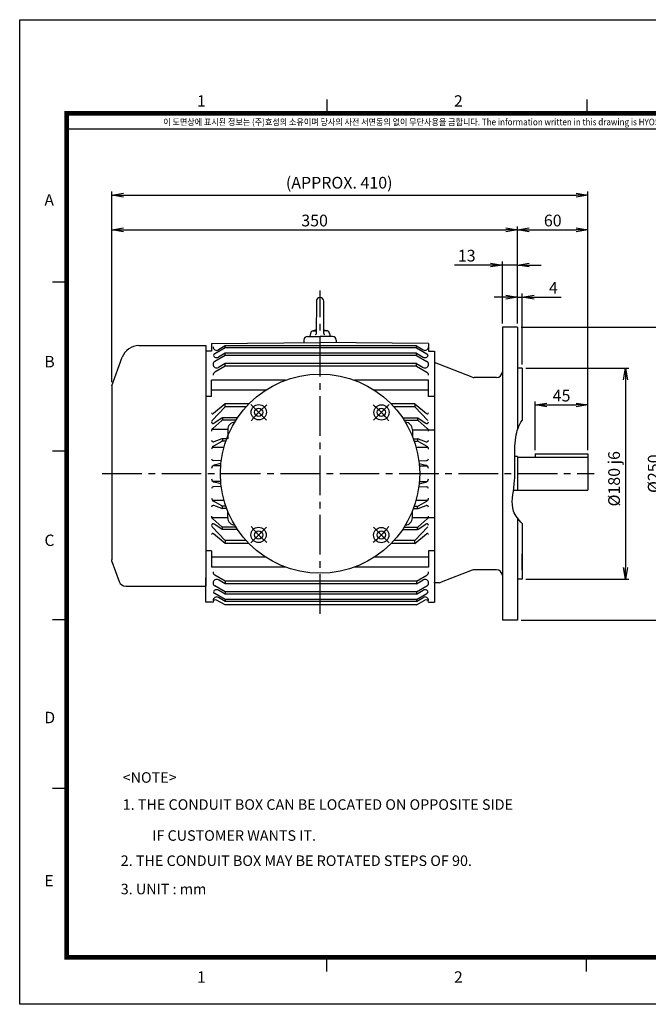
# Model space of a CAD drawing. Units: millimetres. Extents: x 0 to 4557, y -1871 to 902.
# Drawn here: x 0 to 536, y 0 to 840 of the extents above; entities that cross this region are included whole.
import ezdxf
from ezdxf.enums import TextEntityAlignment as Align

# ---------------------------------------------------------------- set-up
doc = ezdxf.new("R2010")
doc.units = ezdxf.units.MM
doc.header["$LTSCALE"] = 15
doc.header["$PDMODE"] = 1
for name, pattern in [('CENTER2', [1.125, 0.75, -0.125, 0.125, -0.125]), ('HIDDEN', [0.375, 0.25, -0.125]), ('PHANTOM', [2.5, 1.25, -0.25, 0.25, -0.25, 0.25, -0.25])]:
    doc.linetypes.add(name, pattern=pattern)
doc.layers.get('0').update_dxf_attribs({"color": 3, "linetype": 'CONTINUOUS'})
doc.layers.get('DEFPOINTS').update_dxf_attribs({"linetype": 'CONTINUOUS'})
for name, color, linetype in [('1', 7, 'HIDDEN'), ('3', 2, 'PHANTOM'), ('D', 3, 'CONTINUOUS'), ('T', 7, 'CONTINUOUS'), ('TL', 2, 'CONTINUOUS'), ('TL1', 4, 'CONTINUOUS'), ('TXT', 7, 'CONTINUOUS')]:
    doc.layers.add(name, color=color, linetype=linetype)
doc.styles.add('A3', font='romans.shx', dxfattribs={"height": 10, "bigfont": 'whgtxt.shx'})
doc.styles.add('H1', font='ROMANS', dxfattribs={"bigfont": 'WHGTXT.SHX'})
doc.styles.add('ROMANS', font='romans.shx', dxfattribs={"bigfont": 'whgtxt.shx'})
doc.styles.get("Standard").update_dxf_attribs({"font": 'romans', "height": 3, "bigfont": 'whgtxt'})
doc.dimstyles.get("Standard").update_dxf_attribs({"dimtxt": 0.18, "dimasz": 0.18, "dimexe": 0.18, "dimexo": 0.0625, "dimgap": 0.09, "dimtad": 0, "dimtih": 1, "dimtoh": 1, "dimdec": 4, "dimzin": 0, "dimdsep": 46, "dimtxsty": 'Standard', "dimcen": 0.09, "dimadec": 0, "dimazin": 0, "dimtfac": 1, "dimtdec": 4, "dimtofl": 0, "dimtmove": 0, "dimatfit": 3, "dimfxl": 0, "dimtolj": 1, "dimtzin": 0, "dimarcsym": 0})

# ---------------------------------------------------------------- blocks, each defined once
blk = doc.blocks.new('_OPEN')
at = {"color": 0, "linetype": 'ByBlock'}
for p, q in [((-1, 0.167), (0, 0)), ((0, 0), (-1, -0.167)), ((0, 0), (-1, 0))]:
    blk.add_line(p, q, dxfattribs=at)
blk = doc.blocks.new('*D5')
at = {"layer": 'DEFPOINTS', "color": 0}
for p in [(428.64, 603.27), (424.64, 577.71), (428.64, 542.71)]:
    blk.add_point(p, dxfattribs=at)
at = {"layer": 'T', "color": 2, "lineweight": -2}
for p, q in [((424.64, 580.71), (424.64, 606.27)), ((428.64, 545.71), (428.64, 606.27)), ((414.64, 603.27), (404.64, 603.27)), ((424.64, 603.27), (428.64, 603.27)), ((438.64, 603.27), (461.79, 603.27))]:
    blk.add_line(p, q, dxfattribs=at)
at = {"layer": 'T', "color": 2, "lineweight": -2, "xscale": 10, "yscale": 10, "zscale": 10}
blk.add_blockref('_OPEN', (424.64, 603.27), dxfattribs=at)
at = {"layer": 'T', "color": 2, "lineweight": -2, "xscale": 10, "yscale": 10, "zscale": 10, "rotation": 180}
blk.add_blockref('_OPEN', (428.64, 603.27), dxfattribs=at)
at = {"layer": 'T', "color": 7, "insert": (455.21, 611.27), "char_height": 10, "attachment_point": 5, "style": 'A3'}
blk.add_mtext('\\A1;4', dxfattribs=at)
blk = doc.blocks.new('*D6')
at = {"layer": 'DEFPOINTS', "color": 0}
for p in [(424.64, 630.69), (411.64, 577.71), (424.64, 577.71)]:
    blk.add_point(p, dxfattribs=at)
at = {"layer": 'T', "color": 2, "lineweight": -2}
for p, q in [((401.64, 630.69), (370.88, 630.69)), ((411.64, 580.71), (411.64, 633.69)), ((424.64, 630.69), (411.64, 630.69)), ((424.64, 580.71), (424.64, 633.69)), ((434.64, 630.69), (444.64, 630.69))]:
    blk.add_line(p, q, dxfattribs=at)
at = {"layer": 'T', "color": 2, "lineweight": -2, "xscale": 10, "yscale": 10, "zscale": 10}
blk.add_blockref('_OPEN', (411.64, 630.69), dxfattribs=at)
at = {"layer": 'T', "color": 2, "lineweight": -2, "xscale": 10, "yscale": 10, "zscale": 10, "rotation": 180}
blk.add_blockref('_OPEN', (424.64, 630.69), dxfattribs=at)
at = {"layer": 'T', "color": 7, "insert": (381.26, 638.69), "char_height": 10, "attachment_point": 5, "style": 'A3'}
blk.add_mtext('\\A1;13', dxfattribs=at)
blk = doc.blocks.new('*D7')
at = {"layer": 'DEFPOINTS', "color": 0}
for p in [(424.64, 660.67), (424.64, 577.71), (78.64, 527.71)]:
    blk.add_point(p, dxfattribs=at)
at = {"layer": 'T', "color": 2, "lineweight": -2}
for p, q in [((78.64, 530.71), (78.64, 663.67)), ((424.64, 580.71), (424.64, 663.67)), ((88.64, 660.67), (414.64, 660.67))]:
    blk.add_line(p, q, dxfattribs=at)
at = {"layer": 'T', "color": 2, "lineweight": -2, "xscale": 10, "yscale": 10, "zscale": 10, "rotation": 180}
blk.add_blockref('_OPEN', (78.64, 660.67), dxfattribs=at)
at = {"layer": 'T', "color": 2, "lineweight": -2, "xscale": 10, "yscale": 10, "zscale": 10}
blk.add_blockref('_OPEN', (424.64, 660.67), dxfattribs=at)
at = {"layer": 'T', "color": 7, "insert": (251.52, 668.67), "char_height": 10, "attachment_point": 5, "style": 'A3'}
blk.add_mtext('\\A1;350', dxfattribs=at)
blk = doc.blocks.new('*D8')
at = {"layer": 'DEFPOINTS', "color": 0}
for p in [(484.64, 660.67), (424.64, 577.71), (484.64, 469.71)]:
    blk.add_point(p, dxfattribs=at)
at = {"layer": 'T', "color": 2, "lineweight": -2}
for p, q in [((424.64, 580.71), (424.64, 663.67)), ((484.64, 472.71), (484.64, 663.67)), ((434.64, 660.67), (474.64, 660.67))]:
    blk.add_line(p, q, dxfattribs=at)
at = {"layer": 'T', "color": 2, "lineweight": -2, "xscale": 10, "yscale": 10, "zscale": 10, "rotation": 180}
blk.add_blockref('_OPEN', (424.64, 660.67), dxfattribs=at)
at = {"layer": 'T', "color": 2, "lineweight": -2, "xscale": 10, "yscale": 10, "zscale": 10}
blk.add_blockref('_OPEN', (484.64, 660.67), dxfattribs=at)
at = {"layer": 'T', "color": 7, "insert": (454.64, 668.67), "char_height": 10, "attachment_point": 5, "style": 'A3'}
blk.add_mtext('\\A1;60', dxfattribs=at)
blk = doc.blocks.new('*D9')
at = {"layer": 'DEFPOINTS', "color": 0}
for p in [(484.64, 690.3), (78.64, 527.71), (484.64, 469.71)]:
    blk.add_point(p, dxfattribs=at)
at = {"layer": 'T', "color": 2, "lineweight": -2}
for p, q in [((78.64, 530.71), (78.64, 693.3)), ((88.64, 690.3), (474.64, 690.3)), ((484.64, 472.71), (484.64, 693.3))]:
    blk.add_line(p, q, dxfattribs=at)
at = {"layer": 'T', "color": 2, "lineweight": -2, "xscale": 10, "yscale": 10, "zscale": 10, "rotation": 180}
blk.add_blockref('_OPEN', (78.64, 690.3), dxfattribs=at)
at = {"layer": 'T', "color": 2, "lineweight": -2, "xscale": 10, "yscale": 10, "zscale": 10}
blk.add_blockref('_OPEN', (484.64, 690.3), dxfattribs=at)
at = {"layer": 'T', "color": 7, "insert": (272.5, 700.92), "char_height": 10, "attachment_point": 5, "style": 'A3'}
blk.add_mtext('\\A1;(APPROX. 410)', dxfattribs=at)
blk = doc.blocks.new('*D10')
at = {"layer": 'DEFPOINTS', "color": 0}
for p in [(428.64, 542.71), (428.64, 362.71), (516.59, 362.71)]:
    blk.add_point(p, dxfattribs=at)
at = {"layer": 'T', "color": 2, "lineweight": -2}
for p, q in [((431.64, 542.71), (519.59, 542.71)), ((516.59, 532.71), (516.59, 372.71)), ((431.64, 362.71), (519.59, 362.71))]:
    blk.add_line(p, q, dxfattribs=at)
at = {"layer": 'T', "color": 2, "lineweight": -2, "xscale": 10, "yscale": 10, "zscale": 10}
for p, rotation in [((516.59, 542.71), 90), ((516.59, 362.71), 270)]:
    blk.add_blockref('_OPEN', p, dxfattribs=dict(at, rotation=rotation))
at = {"layer": 'T', "color": 7, "insert": (506.93, 448.37), "char_height": 10, "attachment_point": 5, "rotation": 90, "style": 'A3'}
blk.add_mtext('\\A1;%%c180 j6', dxfattribs=at)
blk = doc.blocks.new('*D11')
at = {"layer": 'DEFPOINTS', "color": 0}
for p in [(424.64, 577.71), (424.64, 327.71), (548.73, 327.71)]:
    blk.add_point(p, dxfattribs=at)
at = {"layer": 'T', "color": 2, "lineweight": -2}
for p, q in [((427.64, 577.71), (551.73, 577.71)), ((548.73, 567.71), (548.73, 337.71)), ((427.64, 327.71), (551.73, 327.71))]:
    blk.add_line(p, q, dxfattribs=at)
at = {"layer": 'T', "color": 2, "lineweight": -2, "xscale": 10, "yscale": 10, "zscale": 10}
for p, rotation in [((548.73, 577.71), 90), ((548.73, 327.71), 270)]:
    blk.add_blockref('_OPEN', p, dxfattribs=dict(at, rotation=rotation))
at = {"layer": 'T', "color": 7, "insert": (540.73, 452.67), "char_height": 10, "attachment_point": 5, "rotation": 90, "style": 'A3'}
blk.add_mtext('\\A1;%%C250', dxfattribs=at)
blk = doc.blocks.new('*D12')
at = {"layer": 'DEFPOINTS', "color": 0}
for p in [(484.64, 511.3), (439.64, 469.71), (484.64, 469.71)]:
    blk.add_point(p, dxfattribs=at)
at = {"layer": 'T', "color": 2, "lineweight": -2}
for p, q in [((439.64, 472.71), (439.64, 514.3)), ((484.64, 472.71), (484.64, 514.3)), ((449.64, 511.3), (474.64, 511.3))]:
    blk.add_line(p, q, dxfattribs=at)
at = {"layer": 'T', "color": 2, "lineweight": -2, "xscale": 10, "yscale": 10, "zscale": 10, "rotation": 180}
blk.add_blockref('_OPEN', (439.64, 511.3), dxfattribs=at)
at = {"layer": 'T', "color": 2, "lineweight": -2, "xscale": 10, "yscale": 10, "zscale": 10}
blk.add_blockref('_OPEN', (484.64, 511.3), dxfattribs=at)
at = {"layer": 'T', "color": 7, "insert": (462.14, 519.3), "char_height": 10, "attachment_point": 5, "style": 'A3'}
blk.add_mtext('\\A1;45', dxfattribs=at)

msp = doc.modelspace()

# ---------------------------------------------------------------- linework, layer by layer
for p, q in [((425.1431, 466.7103), (480.1431, 466.7103)), ((425.1431, 438.7103), (480.1431, 438.7103))]:
    msp.add_line(p, q)
at = {"layer": '1', "color": 1, "linetype": 'CENTER2', "ltscale": 3}
for p, q in [((256.1431, 333.0917), (256.1431, 608.8602)), ((210.5342, 498.3192), (197.1004, 511.753)), ((301.7521, 498.3192), (315.1858, 511.753)), ((70.4576, 452.7103), (490.0314, 452.7103)), ((210.5342, 407.1014), (197.1004, 393.6676)), ((301.7521, 407.1014), (315.1858, 393.6676))]:
    msp.add_line(p, q, dxfattribs=at)
for start, end in [(127.7403998, 142.4615993), (37.5384007, 52.2596002), (217.5384007, 232.2596002), (307.7403998, 322.4615993)]:
    msp.add_arc((256.1431, 452.7103), 74, start, end, dxfattribs=at)
at = {"layer": '3', "color": 3, "linetype": 'Continuous'}
for p, q in [((425.1431, 466.7103), (484.6431, 466.7103)), ((439.6431, 469.7103), (484.6431, 469.7103)), ((484.6431, 469.7103), (484.6431, 438.7103)), ((425.1431, 438.7103), (484.6431, 438.7103))]:
    msp.add_line(p, q, dxfattribs=at)
at = {"layer": '3', "color": 3}
msp.add_line((439.6431, 469.7103), (439.6431, 466.7103), dxfattribs=at)
at = {"layer": 'DEFPOINTS', "color": 9}
msp.add_lwpolyline([(1188, 0), (0, 0), (0, 840), (1188, 840)], close=True, dxfattribs=at)
at = {"layer": 'T', "color": 3}
for p, q in [((252.9931, 599.8601), (252.9796, 572.0588)), ((259.2931, 572.2225), (259.2931, 599.8601)), ((247.9471, 572.231), (247.5026, 569.7103)), ((249.7443, 574.4779), (252.9809, 574.477)), ((252.9812, 575.3423), (250.2105, 574.6294)), ((259.305, 575.3423), (262.0758, 574.6294)), ((262.542, 574.4779), (259.3054, 574.477)), ((264.3392, 572.231), (264.7836, 569.7103)), ((411.6431, 577.7103), (411.6431, 539.7103)), ((424.6431, 577.7103), (411.6431, 577.7103)), ((424.6431, 577.7103), (424.6431, 490.3509)), ((163.5248, 563.7616), (256.0248, 564.7103)), ((163.5248, 563.7103), (163.5248, 557.2103)), ((242.3681, 566.71), (242.3681, 564.5703)), ((245.3681, 569.7101), (256.0761, 569.7101)), ((348.5248, 563.7616), (256.0248, 564.7103)), ((266.9181, 569.7101), (256.2102, 569.7101)), ((269.9182, 566.71), (269.9182, 564.5703)), ((348.5248, 563.7103), (348.5248, 557.2103)), ((101.6122, 561.9603), (158.6431, 561.9603)), ((163.5248, 557.2103), (158.5248, 557.2103)), ((158.6431, 561.9603), (158.6431, 541.7103)), ((158.6431, 559.7103), (158.6431, 541.8404)), ((158.6431, 557.2103), (158.6431, 360.2103)), ((158.6431, 557.2103), (158.6431, 541.7103)), ((175.178, 559.9374), (166.426, 554.8845)), ((175.178, 561.6392), (169.426, 558.3183)), ((175.178, 555.4386), (169.426, 552.1177)), ((175.178, 559.9374), (175.178, 561.6392)), ((338.3911, 561.6392), (175.178, 561.6392)), ((338.3911, 559.9374), (175.178, 559.9374)), ((175.178, 553.5692), (175.178, 555.4386)), ((338.3911, 555.4386), (175.178, 555.4386)), ((338.3911, 561.6392), (344.1431, 558.3183)), ((338.3911, 559.9374), (338.3911, 561.6392)), ((338.3911, 559.9374), (347.1431, 554.8845)), ((338.3911, 555.4386), (344.1431, 552.1177)), ((338.3911, 553.5692), (338.3911, 555.4386)), ((348.5248, 557.2103), (353.5248, 557.2103)), ((348.5248, 557.2103), (353.5248, 557.2103)), ((353.6431, 557.2103), (353.6431, 541.8404)), ((353.6431, 557.2103), (353.6431, 360.2103)), ((353.6431, 557.2103), (353.6431, 541.7103)), ((353.6431, 557.2103), (353.6431, 541.7103)), ((78.6431, 527.7103), (87.5168, 552.0906)), ((175.178, 553.5692), (166.426, 548.5163)), ((175.178, 546.6447), (169.426, 543.3238)), ((338.3911, 553.5692), (175.178, 553.5692)), ((175.178, 544.3242), (175.178, 546.6447)), ((338.3911, 546.6447), (175.178, 546.6447)), ((338.3911, 553.5692), (347.1431, 548.5163)), ((338.3911, 544.3242), (338.3911, 546.6447)), ((338.3911, 546.6447), (344.1431, 543.3238)), ((385.7618, 535.0565), (353.6431, 547.6746)), ((175.178, 544.3242), (166.4113, 539.1964)), ((338.3911, 544.3242), (175.178, 544.3242)), ((338.3911, 544.3242), (347.1578, 539.1964)), ((411.6431, 539.7103), (411.6431, 365.7103)), ((428.6431, 542.7103), (424.6431, 542.7103)), ((428.6431, 542.7103), (428.6431, 498.0356)), ((163.6431, 518.5487), (163.6431, 532.4467)), ((226.6965, 532.4467), (163.6431, 532.4467)), ((348.6431, 532.4467), (285.5897, 532.4467)), ((348.6431, 518.5487), (348.6431, 532.4467)), ((406.6431, 534.7103), (387.59, 534.7103)), ((78.6431, 527.7103), (78.6431, 526.2103)), ((78.6431, 526.2103), (78.6431, 474.7103)), ((209.9456, 524.06), (163.6431, 524.06)), ((348.6431, 524.06), (302.3407, 524.06)), ((163.6431, 518.5487), (158.6265, 518.5487)), ((353.6431, 518.5487), (348.6431, 518.5487)), ((175.1782, 509.6038), (164.0603, 498.0019)), ((175.1781, 512.2918), (165.2871, 503.968)), ((175.178, 509.6038), (175.178, 512.2918)), ((195.521, 512.2918), (175.178, 512.2918)), ((192.9915, 509.6038), (175.178, 509.6038)), ((337.1081, 512.2918), (316.7652, 512.2918)), ((337.108, 509.6038), (319.2947, 509.6038)), ((337.108, 512.2918), (337.108, 509.6038)), ((337.108, 509.6038), (348.226, 498.0019)), ((337.1081, 512.2918), (346.9991, 503.968)), ((172.4615, 498.0293), (164.6913, 491.3723)), ((172.4134, 499.9851), (165.9799, 495.6611)), ((185.7138, 500.2992), (172.8807, 500.2992)), ((172.8807, 499.7362), (172.8807, 498.9406)), ((184.4598, 498.3885), (172.8807, 498.3885)), ((183.3903, 496.468), (183.4525, 496.468)), ((326.5725, 500.2992), (339.4055, 500.2992)), ((327.8265, 498.3885), (339.4055, 498.3885)), ((339.4055, 499.7362), (339.4055, 498.9406)), ((339.8248, 498.0293), (347.595, 491.3723)), ((339.8729, 499.9851), (346.3064, 495.6611)), ((177.3903, 490.4743), (163.9795, 490.4743)), ((177.3903, 490.468), (177.3903, 482.543)), ((334.8959, 490.4743), (334.8959, 484.6946)), ((334.8959, 490.0798), (353.6431, 490.0798)), ((172.2754, 480.1591), (165.1566, 476.0979)), ((172.4758, 482.3918), (165.668, 479.849)), ((177.3903, 482.543), (172.8807, 482.543)), ((172.8807, 482.1107), (172.8807, 481.2014)), ((175.8158, 480.5045), (172.8807, 480.5045)), ((335.7359, 482.543), (339.4055, 482.543)), ((336.4705, 480.5045), (339.4055, 480.5045)), ((339.4055, 482.1107), (339.4055, 481.2014)), ((339.8105, 482.3917), (346.6183, 479.849)), ((340.0109, 480.1591), (347.1297, 476.0979)), ((78.6431, 474.7103), (78.6431, 461.7103)), ((164.201, 475.2345), (174.1818, 475.2345)), ((338.1045, 475.2345), (348.0853, 475.2345)), ((171.7134, 463.6624), (165.1024, 463.8422)), ((340.5729, 463.6624), (347.1839, 463.8422)), ((424.6431, 467.2103), (422.2594, 467.2103)), ((424.6431, 467.2103), (424.6431, 438.2103)), ((424.6431, 467.2103), (424.6431, 438.2103)), ((78.6431, 461.7103), (78.6431, 379.2103)), ((171.3999, 459.3119), (164.7222, 459.3119)), ((171.5919, 461.4334), (165.8695, 459.9061)), ((340.6943, 461.4334), (346.4167, 459.9061)), ((340.8864, 459.3119), (347.5641, 459.3119)), ((171.3999, 446.1087), (164.7222, 446.1087)), ((171.5919, 443.9872), (165.8695, 445.5145)), ((340.6943, 443.9872), (346.4167, 445.5145)), ((340.8864, 446.1087), (347.5641, 446.1087)), ((171.7134, 441.7582), (165.1024, 441.5784)), ((340.5729, 441.7582), (347.1839, 441.5784)), ((424.6431, 438.2103), (421.0789, 438.2103)), ((164.201, 430.1861), (174.1818, 430.1861)), ((172.2754, 425.2615), (165.1566, 429.3227)), ((338.1045, 430.1861), (348.0853, 430.1861)), ((340.0109, 425.2615), (347.1297, 429.3227)), ((172.4758, 423.0289), (165.668, 425.5716)), ((175.8158, 424.9161), (172.8807, 424.9161)), ((172.8807, 423.3099), (172.8807, 424.2192)), ((176.5503, 422.8776), (172.8807, 422.8776)), ((177.3903, 414.9526), (177.3903, 420.726)), ((334.8959, 414.9464), (334.8959, 420.726)), ((335.7359, 422.8776), (339.4055, 422.8776)), ((336.4705, 424.9161), (339.4055, 424.9161)), ((339.4055, 423.3099), (339.4055, 424.2192)), ((339.8105, 423.0289), (346.6183, 425.5716)), ((177.3903, 414.9464), (163.9795, 414.9464)), ((172.4615, 407.3913), (164.6913, 414.0484)), ((334.8959, 415.3408), (353.6431, 415.3408)), ((339.8248, 407.3913), (347.595, 414.0484)), ((424.6431, 414.7451), (424.6431, 362.7103)), ((175.1782, 395.8168), (164.0603, 407.4187)), ((172.4134, 405.4355), (165.9799, 409.7595)), ((184.4598, 407.0321), (172.8807, 407.0321)), ((172.8807, 405.6845), (172.8807, 406.48)), ((185.7138, 405.1214), (172.8807, 405.1214)), ((183.3903, 408.9527), (183.4525, 408.9527)), ((326.5725, 405.1214), (339.4055, 405.1214)), ((327.8265, 407.0321), (339.4055, 407.0321)), ((337.108, 395.8168), (348.226, 407.4187)), ((339.4055, 405.6845), (339.4055, 406.48)), ((339.8729, 405.4355), (346.3064, 409.7595)), ((428.6431, 410.0848), (428.6431, 362.7103)), ((175.1781, 393.1288), (165.2871, 401.4527)), ((192.9915, 395.8168), (175.178, 395.8168)), ((175.178, 395.8168), (175.178, 393.1288)), ((337.108, 395.8168), (319.2947, 395.8168)), ((337.108, 393.1288), (337.108, 395.8168)), ((337.1081, 393.1288), (346.9991, 401.4527)), ((163.6431, 386.8719), (158.6265, 386.8719)), ((163.6431, 386.8719), (163.6431, 372.9739)), ((195.521, 393.1288), (175.178, 393.1288)), ((337.1081, 393.1288), (316.7652, 393.1288)), ((348.6431, 386.8719), (348.6431, 372.9739)), ((353.6431, 386.8719), (348.6431, 386.8719)), ((78.6431, 377.7103), (78.6431, 379.2103)), ((209.9456, 381.3606), (163.6431, 381.3606)), ((348.6431, 381.3606), (302.3407, 381.3606)), ((428.6431, 370.7103), (428.6431, 384.4343)), ((428.6431, 370.7103), (428.6431, 381.1625)), ((78.6431, 377.7103), (84.8496, 360.6582)), ((226.6965, 372.9739), (163.6431, 372.9739)), ((348.6431, 372.9739), (285.5897, 372.9739)), ((385.7618, 370.3641), (359.5245, 360.0565)), ((406.6431, 370.7103), (387.59, 370.7103)), ((158.6431, 358.7103), (158.6431, 363.7103)), ((158.6431, 343.1144), (158.6431, 363.7103)), ((175.178, 361.0964), (166.4113, 366.2242)), ((175.178, 358.7759), (169.426, 362.0968)), ((338.3911, 361.0964), (347.1578, 366.2242)), ((338.3911, 358.7759), (344.1431, 362.0968)), ((353.6431, 363.7103), (353.6431, 343.1144)), ((411.6431, 365.7103), (411.6431, 327.7103)), ((428.6431, 362.7103), (424.6431, 362.7103)), ((424.6431, 362.7103), (424.6431, 327.7103)), ((90.4877, 356.7103), (158.6431, 356.7103)), ((158.6431, 360.2103), (158.6431, 356.7103)), ((175.178, 351.8514), (166.426, 356.9043)), ((175.178, 349.982), (169.426, 353.3029)), ((338.3911, 361.0964), (175.178, 361.0964)), ((175.178, 361.0964), (175.178, 358.7759)), ((338.3911, 358.7759), (175.178, 358.7759)), ((338.3911, 361.0964), (338.3911, 358.7759)), ((338.3911, 351.8514), (347.1431, 356.9043)), ((338.3911, 349.982), (344.1431, 353.3029)), ((353.6431, 359.7103), (353.6431, 360.2103)), ((357.6962, 359.7103), (353.6431, 359.7103)), ((175.178, 345.4832), (166.426, 350.5362)), ((175.178, 340.6596), (167.926, 344.8465)), ((175.178, 343.7814), (169.426, 347.1023)), ((338.3911, 351.8514), (175.178, 351.8514)), ((175.178, 351.8514), (175.178, 349.982)), ((338.3911, 349.982), (175.178, 349.982)), ((338.3911, 345.4832), (175.178, 345.4832)), ((175.178, 345.4832), (175.178, 343.7814)), ((338.3911, 351.8514), (338.3911, 349.982)), ((338.3911, 345.4832), (347.1431, 350.5362)), ((338.3911, 343.7814), (344.1431, 347.1023)), ((338.3911, 345.4832), (338.3911, 343.7814)), ((338.3911, 340.6596), (345.6431, 344.8465)), ((164.926, 343.1144), (158.6431, 343.1144)), ((338.3911, 343.7814), (175.178, 343.7814)), ((338.3911, 340.6596), (175.178, 340.6596)), ((348.6431, 343.1144), (353.6431, 343.1144)), ((424.6431, 327.7106), (411.6431, 327.7106))]:
    msp.add_line(p, q, dxfattribs=at)
for centre, radius in [((256.1431, 452.7103), 85), ((203.9095, 505.1284), 6.5), ((203.8172, 505.0362), 3.5), ((308.5612, 504.9439), 6.5), ((308.469, 505.0362), 3.5), ((203.7251, 400.4767), 6.5), ((203.8172, 400.3844), 3.5), ((308.3767, 400.2922), 6.5), ((308.469, 400.3844), 3.5)]:
    msp.add_circle(centre, radius, dxfattribs=at)
for centre, radius, start, end in [((256.1431, 599.8601), 3.15, 360, 180), ((250.9015, 571.7101), 3, 103.3174789, 170.0005301), ((251.9931, 572.2225), 1, 292.5011075, 0), ((260.2931, 572.2225), 1, 180, 247.4988925), ((261.3848, 571.7101), 3, 9.9994699, 76.6825211), ((245.3681, 566.71), 3, 89.999763, 179.999745), ((266.9181, 566.71), 3, 0.000255, 90.000237), ((101.6122, 546.9603), 15, 90, 160), ((167.926, 560.9163), 3, 180, 300), ((167.926, 552.2864), 3, 120, 156.1147216), ((345.6431, 560.9163), 3, 240, 0), ((345.6431, 552.2864), 3, 23.8852784, 60), ((167.926, 545.9182), 3, 120, 180), ((167.926, 554.7158), 3, 203.8852784, 300), ((345.6431, 554.7158), 3, 240, 336.1147216), ((345.6431, 545.9182), 3, 0, 60), ((167.926, 545.9219), 3, 180, 300), ((167.926, 536.6068), 3, 120.324276, 180), ((345.6431, 545.9219), 3, 240, 0), ((345.6431, 536.6068), 3, 0, 59.675724), ((406.6431, 539.7103), 5, 270, 0), ((387.59, 539.7103), 5, 248.5522637, 270), ((164.6431, 504.7331), 1, 180.000364, 310.082321), ((347.6431, 504.7331), 1, 229.917679, 359.999636), ((165.1431, 496.9641), 1.5, 136.220473, 180.000183), ((165.1431, 496.9061), 1.5, 179.999995, 303.9052034), ((172.5807, 499.7362), 0.3, 359.9999913, 123.9062841), ((171.6807, 498.9406), 1.2, 310.5881883, 359.9999913), ((183.3903, 490.468), 6, 89.9999994, 180.0000087), ((328.8959, 490.468), 6, 359.999995, 89.9999957), ((339.7055, 499.7362), 0.3, 56.0937109, 180.0000087), ((340.6055, 498.9406), 1.2, 180.0000087, 229.4118101), ((347.1431, 496.9061), 1.5, 236.094795, 0), ((166.6431, 489.094), 3, 130.5881626, 179.9999913), ((345.6431, 489.094), 3, 0.00001, 49.411839), ((165.1431, 481.2542), 1.5, 179.999995, 290.4807364), ((171.6807, 481.2014), 1.2, 299.7040667, 359.9999913), ((172.5807, 482.1107), 0.3, 359.9999913, 110.480434), ((339.7055, 482.1107), 0.3, 69.5195678, 180.0000087), ((340.6055, 481.2014), 1.2, 180.0000087, 240.2959351), ((347.1431, 481.2542), 1.5, 249.5192655, 0), ((166.6431, 473.4921), 3, 119.7043654, 179.9999913), ((345.6431, 473.4921), 3, 0.00001, 60.2956327), ((165.1431, 465.3416), 1.5, 179.999995, 268.4426461), ((171.6807, 462.4629), 1.2, 81.8839354, 88.4425281), ((347.1431, 465.3416), 1.5, 271.5573558, 0), ((425.1431, 467.2103), 0.5, 180, 270), ((166.6431, 457.0076), 3, 104.9439441, 179.9999913), ((345.6431, 457.0076), 3, 0.00001, 75.056054), ((166.6431, 448.413), 3, 180.0000087, 255.0560559), ((345.6431, 448.413), 3, 284.943946, 359.99999), ((165.1431, 440.079), 1.5, 91.5573539, 180.000005), ((171.6807, 442.9577), 1.2, 271.5574719, 278.1160646), ((347.1431, 440.079), 1.5, 0, 88.4426442), ((425.1431, 438.2103), 0.5, 90, 180), ((425.1431, 438.2103), 0.5, 90, 180), ((166.6431, 431.9285), 3, 180.0000087, 240.2956346), ((345.6431, 431.9285), 3, 299.7043673, 359.99999), ((165.1431, 424.1664), 1.5, 69.5192636, 180.000005), ((171.6807, 424.2192), 1.2, 0.0000087, 60.2959333), ((172.5807, 423.3099), 0.3, 249.519566, 0.0000087), ((340.6055, 424.2192), 1.2, 119.7040649, 179.9999913), ((339.7055, 423.3099), 0.3, 179.9999913, 290.4804322), ((347.1431, 424.1664), 1.5, 0, 110.4807345), ((166.6431, 416.3266), 3, 180.0000087, 229.4118374), ((183.3903, 414.9526), 6, 179.9999913, 270.0000006), ((328.8959, 414.9526), 6, 270.0000043, 0.000005), ((345.6431, 416.3266), 3, 310.588161, 359.99999), ((165.1431, 408.5146), 1.5, 56.0947966, 180.000005), ((165.1431, 408.4565), 1.5, 179.999817, 223.779527), ((172.5807, 405.6845), 0.3, 236.0937159, 0.0000087), ((171.6807, 406.48), 1.2, 0.0000087, 49.4118117), ((340.6055, 406.48), 1.2, 130.5881899, 179.9999913), ((339.7055, 405.6845), 0.3, 179.9999913, 303.9062891), ((347.1431, 408.5146), 1.5, 0, 123.905205), ((164.6431, 400.6876), 1, 49.917679, 179.999636), ((347.6431, 400.6876), 1, 0.000364, 130.082321), ((387.59, 365.7103), 5, 90, 111.4477363), ((406.6431, 365.7103), 5, 0, 90), ((167.926, 368.8138), 3, 180, 239.675724), ((167.926, 359.4987), 3, 60, 180), ((345.6431, 359.4987), 3, 0, 120), ((345.6431, 368.8138), 3, 300.324276, 0), ((90.4877, 362.7103), 6, 200, 270), ((167.926, 359.5024), 3, 180, 240), ((167.926, 350.7048), 3, 60, 156.1147216), ((345.6431, 350.7048), 3, 23.8852784, 120), ((345.6431, 359.5024), 3, 300, 0), ((357.6962, 364.7103), 5, 270, 291.4477363), ((167.926, 344.5043), 3, 60, 180), ((166.926, 343.1144), 2, 60, 180), ((167.926, 353.1342), 3, 203.8852784, 240), ((345.6431, 344.5043), 3, 0, 120), ((346.6431, 343.1144), 2, 0, 120), ((345.6431, 353.1342), 3, 300, 336.1147216)]:
    msp.add_arc(centre, radius, start, end, dxfattribs=at)
msp.add_open_spline([(428.6431, 410.0848), (425.4954, 413.4425), (417.6454, 422.8563), (422.0125, 440.0017), (422.3315, 454.0766), (422.3408, 467.5839), (421.7967, 481.9764), (425.5272, 494.1818), (428.6431, 498.0356)], degree=3, knots=[2.95172462, 2.95172462, 2.95172462, 2.95172462, 16.11348266, 38.90585588, 50.31129108, 59.05483381, 79.20718097, 94.23766405, 94.23766405, 94.23766405, 94.23766405], dxfattribs=at)
at = {"layer": 'TL', "const_width": 4}
msp.add_lwpolyline([(1148, 760), (1148, 40), (40, 40), (40, 760), (1148, 760)], dxfattribs=at)
at = {"layer": 'TL1'}
for p, q in [((261.9609, 772), (261.9609, 760)), ((483.5609, 772), (483.5609, 760)), ((40, 746.8756), (1148, 746.8756)), ((40, 616), (28, 616)), ((40, 472), (28, 472)), ((40, 328), (28, 328)), ((40, 184), (28, 184)), ((261.6, 40), (261.6, 28)), ((483.2, 40), (483.2, 28))]:
    msp.add_line(p, q, dxfattribs=at)

# ---------------------------------------------------------------- texts
at = {"layer": 'D', "color": 7, "style": 'H1'}
for s, height, p in [('<NOTE>', 8.96465, (87.8246, 189.0577)), ('1. THE CONDUIT BOX CAN BE LOCATED ON OPPOSITE SIDE', 8.964648, (87.8246, 165.9328)), ('IF CUSTOMER WANTS IT.', 8.964648, (113.037, 139.5043)), ('2. THE CONDUIT BOX MAY BE ROTATED STEPS OF 90.', 8.964648, (86.1717, 118.0312)), ('3. UNIT : mm', 8.964648, (86.1717, 93.8608))]:
    msp.add_text(s, height=height, dxfattribs=at).set_placement(p)
at = {"layer": 'TXT', "color": 3}
for s, p in [('1', (151.2785, 765.8024)), ('2', (370.4785, 765.8024)), ('A', (21.1269, 681.4075)), ('B', (21.1269, 543.4075)), ('C', (21.1269, 391.0075)), ('D', (21.1269, 239.8075)), ('E', (21.1269, 100.6075)), ('1', (151.2785, 18.4253)), ('2', (370.4785, 18.4253))]:
    msp.add_text(s, height=9.72, dxfattribs=at).set_placement(p)
at = {"layer": 'TXT', "color": 4, "linetype": 'Continuous', "style": 'ROMANS', "width": 0.9}
msp.add_text("이 도면상에 표시된 정보는 (주)효성의 소유이며 당사의 사전 서면동의 없이 무단사용을 금합니다. The information written in this drawing is HYOSUNG's property, and may not be disclosed and/or reproduced without the prior official permission of HYOSUNG Corp.", height=5.6, dxfattribs=at).set_placement((521.2617, 751.9912), align=Align.MIDDLE)

# ---------------------------------------------------------------- dimensions: what is measured, and where the dimension line sits
at = {"layer": 'T'}
for base, p2, text, picture, middle in [((484.6431, 690.2997), (484.6431, 469.7103), '(APPROX. 410)', '*D9', (272.5022, 690.2997)), ((424.6431, 660.6651), (424.6431, 577.7103), '350', '*D7', (251.5184, 660.6651))]:
    dim = msp.add_linear_dim(base=base, p1=(78.6431, 527.7103), p2=p2, text=text, dimstyle='Standard', override={"dimtxt": 10, "dimasz": 10, "dimexe": 3, "dimexo": 3, "dimgap": 3, "dimtad": 1, "dimtih": 0, "dimtoh": 0, "dimdec": 3, "dimrnd": 0.005, "dimzin": 8, "dimtxsty": 'A3', "dimblk": 'OPEN', "dimcen": 0, "dimclrd": 2, "dimclre": 2, "dimclrt": 7, "dimtfac": 0.55, "dimtdec": 3, "dimtofl": 1, "dimatfit": 0, "dimldrblk": 'OPEN'}, dxfattribs=at)
    dim.commit()
    dim.dimension.update_dxf_attribs({"geometry": picture, "text_midpoint": middle, "dimtype": 160})
for base, p1, p2, picture, middle in [((484.6431, 660.6651), (424.6431, 577.7103), (484.6431, 469.7103), '*D8', (454.6431, 660.6651)), ((424.6431, 630.685), (411.6431, 577.7103), (424.6431, 577.7103), '*D6', (381.2622, 630.685)), ((428.6431, 603.2707), (424.6431, 577.7103), (428.6431, 542.7103), '*D5', (455.2146, 603.2707)), ((484.6431, 511.3023), (439.6431, 469.7103), (484.6431, 469.7103), '*D12', (462.1431, 511.3023))]:
    dim = msp.add_linear_dim(base=base, p1=p1, p2=p2, dimstyle='Standard', override={"dimtxt": 10, "dimasz": 10, "dimexe": 3, "dimexo": 3, "dimgap": 3, "dimtad": 1, "dimtih": 0, "dimtoh": 0, "dimdec": 3, "dimrnd": 0.005, "dimzin": 8, "dimtxsty": 'A3', "dimblk": 'OPEN', "dimcen": 0, "dimclrd": 2, "dimclre": 2, "dimclrt": 7, "dimtfac": 0.55, "dimtdec": 3, "dimtofl": 1, "dimatfit": 0, "dimldrblk": 'OPEN'}, dxfattribs=at)
    dim.commit()
    dim.dimension.update_dxf_attribs({"geometry": picture, "text_midpoint": middle, "dimtype": 160})
for base, p1, p2, text, picture, middle in [((548.7268, 327.7103), (424.6431, 577.7103), (424.6431, 327.7103), '%%C250', '*D11', (548.7268, 452.6703)), ((516.5944, 362.7103), (428.6431, 542.7103), (428.6431, 362.7103), '%%c180 j6', '*D10', (516.5944, 448.3663))]:
    dim = msp.add_linear_dim(base=base, p1=p1, p2=p2, angle=90, text=text, dimstyle='Standard', override={"dimtxt": 10, "dimasz": 10, "dimexe": 3, "dimexo": 3, "dimgap": 3, "dimtad": 1, "dimtih": 0, "dimtoh": 0, "dimdec": 3, "dimrnd": 0.005, "dimzin": 8, "dimtxsty": 'A3', "dimblk": 'OPEN', "dimcen": 0, "dimclrd": 2, "dimclre": 2, "dimclrt": 7, "dimtfac": 0.55, "dimtdec": 3, "dimtofl": 1, "dimatfit": 0, "dimldrblk": 'OPEN'}, dxfattribs=at)
    dim.commit()
    dim.dimension.update_dxf_attribs({"geometry": picture, "text_midpoint": middle, "dimtype": 160})

doc.saveas('drawing.dxf')
